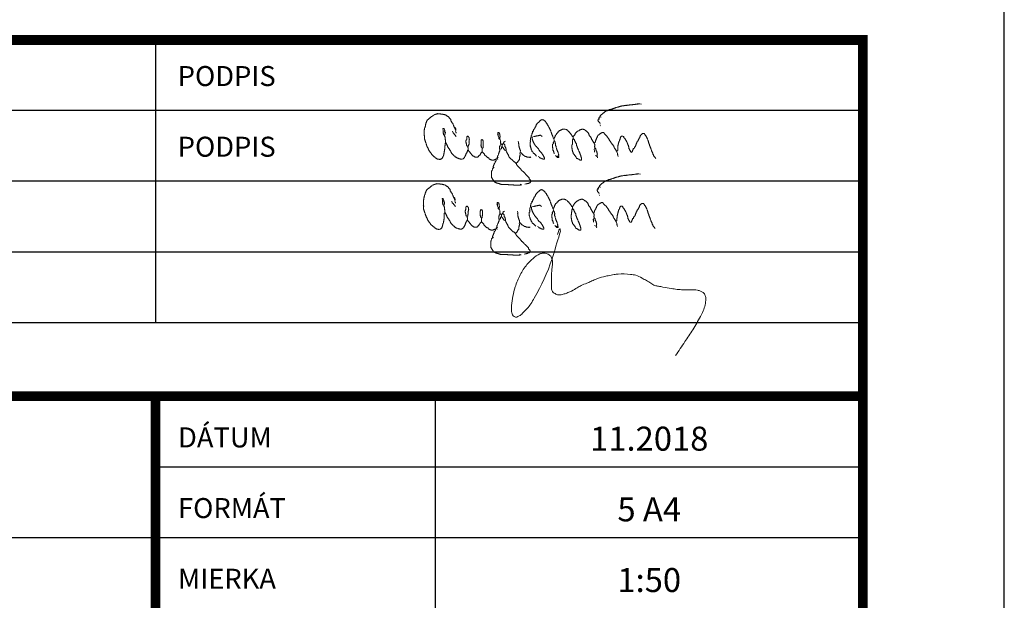
# Model space of a CAD drawing. Units: millimetres. Extents: x -103806 to -52926, y 166925 to 182094.
# Drawn here: x -56656 to -53176, y 169021 to 171075 of the extents above; entities that cross this region are included whole.
import ezdxf
from ezdxf.enums import TextEntityAlignment as Align

# ---------------------------------------------------------------- set-up
doc = ezdxf.new("R2010")
doc.units = ezdxf.units.MM
doc.header["$LTSCALE"] = 0.025
for name, color, linetype, lineweight in [('_DPP_R1', 7, 'Continuous', 25), ('A_PODP', 170, 'Continuous', 13), ('HC', 7, 'Continuous', 13)]:
    doc.layers.add(name, color=color, linetype=linetype, lineweight=lineweight)
doc.layers.add('Podpis Harvancik', color=170, linetype='Continuous')
doc.styles.add('Arial_1', font='arial.ttf', dxfattribs={"height": 1500})

# ---------------------------------------------------------------- blocks, each defined once
blk = doc.blocks.new('BOCORA')
at = {"layer": 'A_PODP'}
blk.add_spline([(172.7, 361.3), (175.3, 370.7), (179.1, 380.4), (183.2, 387.5), (184.9, 382.1), (182.2, 363.3), (149, 254.7), (69.6, 80.3), (37.6, 33.6), (26.7, 22.7), (10.3, 6.3), (-3.1, -1.4), (-12.2, -3.6), (-18.4, -0.9), (-26, 6.7), (-30.7, 26), (-30.7, 48.4), (-24.1, 89.2), (-14.3, 130.2), (7.7, 183.1), (37.9, 229.2), (64.7, 256), (94.7, 276.3), (109.1, 279.3), (126.9, 276.6), (142.6, 265.5), (150.6, 236.5), (149.1, 216.7), (145.7, 181.4), (145.7, 160.3), (145.7, 145.6), (145.7, 130.6), (147.7, 116), (153.5, 105.5), (161.7, 100.7), (168.8, 96.6), (183.5, 94.9), (202.3, 98.9), (218.4, 104.8), (235, 112), (259.8, 126.3), (277.4, 136.5), (302, 146.6), (319.5, 154.1), (340.7, 163.2), (375.9, 175.2), (396, 179.7), (423.2, 184.8), (440.2, 187.2), (495.7, 185.5), (518.2, 181.6), (546.4, 169.1), (565.7, 158), (585.7, 146.5), (603.4, 136.3), (618.6, 133.5), (638.6, 128.8), (675.3, 123.3), (700.9, 119.2), (727.1, 117.6), (761.1, 117.6), (791.1, 115.5), (805, 111.7), (816.2, 105.2), (825.8, 92), (828.1, 76.4), (825, 50.8), (816.3, 24), (804.1, -0.6), (770.1, -59.5), (735.9, -111.8), (694.1, -173.7)], degree=3, dxfattribs=at)
blk = doc.blocks.new('PODPIS')
at = {"layer": 'A_PODP'}
for points in [[(844653.6, -436699.7), (844653.8, -436692.7), (844652.1, -436691), (844653.9, -436689.3), (844655.6, -436687.6), (844657.4, -436685.9), (844659.1, -436685.9), (844659.2, -436684.2), (844659.2, -436682.5), (844661, -436680.8), (844662.8, -436679.1), (844664.5, -436677.4), (844666.3, -436675.7), (844668.1, -436674), (844669.9, -436672.4), (844671.6, -436670.7), (844673.4, -436669), (844675.2, -436667.3), (844676.9, -436667.3), (844678.7, -436665.7), (844680.5, -436664), (844682.2, -436662.3), (844684, -436660.6), (844685.7, -436660.6), (844687.5, -436658.9), (844689.2, -436659), (844691, -436657.3), (844692.7, -436657.3), (844694.5, -436655.7), (844696.2, -436655.7), (844698, -436654), (844699.7, -436654.1), (844701.5, -436652.4), (844703.2, -436652.4), (844705, -436650.7), (844706.7, -436650.8), (844708.5, -436650.8), (844710.2, -436650.9), (844711.9, -436650.9), (844713.7, -436649.2), (844715.4, -436649.3), (844717.2, -436649.3), (844718.9, -436647.6), (844720.7, -436647.7), (844722.5, -436646), (844724.2, -436646), (844725.9, -436646.1), (844727.7, -436644.4), (844729.4, -436644.4), (844731.1, -436644.4), (844732.9, -436642.8), (844734.6, -436642.8), (844736.4, -436641.1), (844738.2, -436641.2), (844739.9, -436641.2), (844741.7, -436639.5), (844743.4, -436639.6), (844745.1, -436639.6), (844746.8, -436639.6), (844748.6, -436638), (844750.3, -436638), (844752.1, -436638), (844753.9, -436636.4), (844755.6, -436636.4), (844757.3, -436636.4), (844759.1, -436634.8), (844760.8, -436634.8), (844762.5, -436634.8), (844764.3, -436634.9), (844766.1, -436633.2), (844767.8, -436633.2), (844769.5, -436633.3), (844771.2, -436633.3), (844773, -436633.4), (844774.7, -436633.4), (844776.5, -436631.7), (844778.2, -436631.8), (844779.9, -436631.8), (844781.7, -436631.9), (844783.4, -436631.9), (844785.2, -436630.2), (844786.9, -436630.3), (844788.6, -436630.3), (844790.4, -436630.3), (844792.1, -436628.7), (844793.9, -436628.7), (844795.6, -436628.7), (844797.3, -436628.8), (844799.1, -436628.8), (844800.8, -436628.9), (844802.6, -436627.2), (844804.3, -436627.2), (844806, -436627.3), (844807.7, -436627.3), (844809.5, -436627.4), (844811.2, -436627.4), (844812.9, -436627.4), (844814.7, -436627.5), (844816.4, -436627.5), (844818.1, -436627.6), (844819.9, -436625.9), (844821.6, -436625.9), (844823.4, -436626), (844825.1, -436626), (844826.8, -436626.1), (844828.6, -436626.1), (844830.3, -436626.1), (844832.1, -436624.5), (844833.8, -436624.5), (844835.5, -436624.5), (844837.2, -436624.6), (844839, -436624.6), (844840.7, -436624.7), (844842.5, -436623), (844844.2, -436623), (844845.9, -436624.8), (844847.7, -436623.1), (844849.4, -436623.2), (844851.1, -436623.2), (844852.9, -436623.2), (844861.5, -436625.2)], [(843896.8, -436776.1), (843898.7, -436769.2), (843897.1, -436767.4), (843898.8, -436765.7), (843898.9, -436764), (843898.9, -436762.3), (843897.2, -436760.5), (843895.5, -436758.7), (843895.6, -436757), (843895.6, -436755.2), (843895.7, -436753.5), (843894, -436751.7), (843894, -436750), (843894.1, -436748.3), (843892.4, -436746.5), (843890.7, -436744.7), (843889, -436744.7), (843887.2, -436746.4), (843887.2, -436748.1), (843888.8, -436749.9), (843888.8, -436751.6), (843888.8, -436753.3), (843888.7, -436755.1), (843888.7, -436756.8), (843888.6, -436758.5), (843890.3, -436760.3), (843888.5, -436762), (843888.5, -436763.7), (843888.5, -436765.5), (843888.4, -436767.2), (843890.1, -436769), (843890.1, -436770.7), (843890, -436772.4), (843890, -436774.2), (843891.7, -436775.9), (843893.3, -436777.7), (843895.1, -436777.7), (843895, -436779.5), (843895, -436781.2), (843896.7, -436783), (843896.6, -436784.7), (843898.3, -436786.5), (843898.3, -436788.2), (843898.2, -436789.9), (843898.2, -436791.7), (843898.1, -436793.4), (843898.1, -436795.1), (843898.1, -436796.9), (843898, -436798.6), (843899.7, -436800.4), (843899.7, -436802.1), (843899.6, -436803.8), (843899.6, -436805.6), (843899.5, -436807.3), (843899.5, -436809), (843899.4, -436810.7), (843901.1, -436812.5), (843901.1, -436814.2), (843899.3, -436815.9), (843897.5, -436817.6), (843897.5, -436819.4), (843897.5, -436821.1), (843897.4, -436822.8), (843897.4, -436824.5), (843897.3, -436826.3), (843897.3, -436828), (843897.2, -436829.7), (843897.2, -436831.5), (843897.2, -436833.2), (843897.1, -436834.9), (843897.1, -436836.7), (843897, -436838.4), (843897, -436840.1), (843896.9, -436841.8), (843896.9, -436843.6), (843896.9, -436845.3), (843895.1, -436847), (843895, -436848.7), (843895, -436850.5), (843895, -436852.2), (843894.9, -436853.9), (843894.9, -436855.6), (843893.1, -436857.3), (843893, -436859.1), (843893, -436860.8), (843893, -436862.5), (843892.9, -436864.3), (843892.9, -436866), (843891.1, -436867.7), (843891.1, -436869.4), (843891, -436871.1), (843891, -436872.9), (843889.2, -436874.5), (843889.2, -436876.3), (843889.1, -436878), (843889.1, -436879.7), (843887.3, -436881.4), (843887.3, -436883.2), (843887.2, -436884.9), (843885.4, -436886.6), (843885.4, -436888.3), (843883.6, -436890), (843881.9, -436891.7), (843880.1, -436893.4), (843878.3, -436893.3), (843876.6, -436895), (843874.8, -436895), (843873.1, -436896.7), (843871.3, -436896.6), (843869.6, -436896.6), (843867.9, -436894.8), (843866.2, -436894.8), (843864.5, -436894.7), (843862.7, -436894.7), (843861, -436894.6), (843859.3, -436892.8), (843857.6, -436892.8), (843855.9, -436891), (843854.2, -436889.3), (843852.5, -436889.2), (843850.8, -436887.4), (843849.1, -436887.4), (843847.4, -436885.6), (843845.7, -436883.9), (843844, -436883.8), (843842.3, -436882), (843840.6, -436880.3), (843838.9, -436878.5), (843837.2, -436876.7), (843835.5, -436874.9), (843833.8, -436873.2), (843832.1, -436871.4), (843830.5, -436869.6), (843830.5, -436867.9), (843828.8, -436866.1), (843827.1, -436864.3), (843825.4, -436862.6), (843823.8, -436860.8), (843822.1, -436859), (843822.1, -436857.3), (843820.4, -436855.5), (843818.7, -436853.8), (843818.8, -436852), (843817.1, -436850.2), (843815.4, -436848.5), (843815.4, -436846.7), (843815.5, -436845), (843813.8, -436843.2), (843813.8, -436841.5), (843812.2, -436839.7), (843810.5, -436838), (843810.5, -436836.2), (843808.8, -436834.5), (843808.9, -436832.7), (843808.9, -436831), (843807.2, -436829.2), (843807.3, -436827.5), (843805.6, -436825.7), (843805.6, -436824), (843805.7, -436822.3), (843804, -436820.5), (843804, -436818.8), (843804.1, -436817), (843802.4, -436815.3), (843802.4, -436813.5), (843800.7, -436811.8), (843800.8, -436810), (843800.8, -436808.3), (843799.1, -436806.5), (843799.2, -436804.8), (843799.2, -436803.1), (843797.5, -436801.3), (843797.6, -436799.6), (843797.6, -436797.8), (843795.9, -436796.1), (843796, -436794.3), (843796, -436792.6), (843796.1, -436790.9), (843796.1, -436789.1), (843796.1, -436787.4), (843796.2, -436785.7), (843796.2, -436783.9), (843796.3, -436782.2), (843796.3, -436780.5), (843794.6, -436778.7), (843794.7, -436777), (843794.7, -436775.2), (843794.8, -436773.5), (843794.8, -436771.8), (843794.8, -436770.1), (843794.9, -436768.3), (843794.9, -436766.6), (843795, -436764.9), (843795, -436763.1), (843795.1, -436761.4), (843795.1, -436759.7), (843795.1, -436757.9), (843795.2, -436756.2), (843795.2, -436754.5), (843795.3, -436752.8), (843795.3, -436751), (843797.1, -436749.3), (843797.1, -436747.6), (843797.2, -436745.9), (843797.2, -436744.1), (843797.3, -436742.4), (843797.3, -436740.7), (843799.1, -436739), (843799.1, -436737.3), (843799.2, -436735.5), (843799.2, -436733.8), (843801, -436732.1), (843801, -436730.4), (843801.1, -436728.7), (843801.1, -436726.9), (843801.2, -436725.2), (843802.9, -436723.5), (843803, -436721.8), (843803, -436720), (843803.1, -436718.3), (843804.8, -436716.6), (843804.9, -436714.9), (843806.6, -436713.2), (843806.7, -436711.5), (843806.7, -436709.8), (843808.5, -436708.1), (843808.6, -436706.3), (843810.3, -436704.6), (843810.4, -436702.9), (843812.1, -436701.2), (843813.9, -436699.5), (843815.7, -436697.9), (843817.5, -436696.2), (843819.2, -436694.5), (843821, -436692.8), (843822.8, -436691.1), (843824.5, -436691.2), (843826.3, -436689.5), (843828.1, -436687.8), (843829.8, -436686.1), (843831.6, -436684.4), (843833.4, -436682.7), (843835.1, -436682.8), (843836.9, -436681.1), (843838.7, -436679.4), (843840.4, -436679.4), (843842.2, -436677.7), (843843.9, -436677.8), (843845.7, -436676.1), (843847.4, -436676.1), (843849.2, -436674.5), (843850.9, -436674.5), (843852.7, -436672.8), (843854.4, -436672.9), (843856.1, -436672.9), (843857.9, -436672.9), (843859.6, -436671.2), (843861.4, -436671.3), (843863.1, -436671.3), (843864.8, -436671.4), (843866.6, -436671.4), (843868.3, -436671.5), (843870, -436671.5), (843871.7, -436671.6), (843873.5, -436671.6), (843875.2, -436671.6), (843876.9, -436673.4), (843878.6, -436673.5), (843880.4, -436673.5), (843882.1, -436673.5), (843883.8, -436673.6), (843885.5, -436673.6), (843887.3, -436673.7), (843889, -436675.4), (843890.7, -436675.5), (843892.4, -436675.5), (843894.2, -436675.6), (843895.8, -436677.3), (843897.6, -436677.4), (843899.3, -436677.4), (843901, -436679.2), (843902.7, -436679.2), (843904.4, -436681), (843906.1, -436681.1), (843907.8, -436682.8), (843909.6, -436682.9), (843911.2, -436684.7), (843913, -436684.7), (843914.7, -436686.5), (843916.3, -436688.2), (843918, -436690), (843918, -436691.7), (843919.7, -436693.5), (843921.4, -436695.3), (843923, -436697.1), (843924.7, -436698.8), (843926.4, -436700.6), (843926.4, -436702.3), (843926.3, -436704.1), (843926.3, -436705.8), (843928, -436707.6), (843929.7, -436709.3), (843929.6, -436711.1), (843931.3, -436712.9), (843931.3, -436714.6), (843933, -436716.4), (843934.6, -436718.1), (843936.3, -436719.9), (843936.3, -436721.6), (843938, -436723.4), (843937.9, -436725.1), (843939.6, -436726.9), (843939.6, -436728.6), (843941.3, -436730.4), (843941.2, -436732.1), (843941.2, -436733.9), (843942.9, -436735.6), (843942.8, -436737.4), (843944.5, -436739.1), (843946.2, -436739.2), (843947.9, -436741), (843949.6, -436742.7), (843949.6, -436744.5), (843947.8, -436746.2), (843949.5, -436747.9), (843951.2, -436749.7), (843951.1, -436751.4), (843951.1, -436753.2), (843947.7, -436749.6)], [(844354.8, -436880.9), (844361.6, -436884.6), (844361.6, -436886.3), (844363.2, -436888.1), (844365, -436888.1), (844366.7, -436889.9), (844368.4, -436889.9), (844370.1, -436890), (844371.8, -436891.7), (844373.5, -436893.5), (844375.2, -436893.6), (844377, -436893.6), (844378.6, -436895.4), (844380.4, -436895.4), (844382.1, -436895.5), (844383.8, -436895.5), (844385.6, -436893.8), (844385.7, -436892.1), (844385.7, -436890.4), (844385.7, -436888.6), (844384, -436886.9), (844384.1, -436885.1), (844382.4, -436883.4), (844382.4, -436881.6), (844380.8, -436879.8), (844380.8, -436878.1), (844379.1, -436876.3), (844379.2, -436874.6), (844377.5, -436872.8), (844375.8, -436871.1), (844374.1, -436869.3), (844372.4, -436867.5), (844372.5, -436865.8), (844370.8, -436864), (844369.1, -436862.2), (844367.4, -436860.5), (844365.7, -436858.7), (844364, -436856.9), (844362.3, -436855.2), (844360.6, -436853.4), (844360.7, -436851.6), (844359, -436849.9), (844357.3, -436848.1), (844355.6, -436846.3), (844355.7, -436844.6), (844354, -436842.8), (844352.3, -436841.1), (844350.6, -436839.3), (844348.9, -436837.5), (844347.2, -436835.7), (844347.3, -436834), (844345.6, -436832.2), (844343.9, -436830.5), (844342.2, -436828.7), (844340.5, -436826.9), (844338.8, -436825.1), (844338.9, -436823.4), (844337.2, -436821.6), (844335.5, -436819.9), (844335.6, -436818.1), (844333.9, -436816.4), (844333.9, -436814.6), (844332.2, -436812.9), (844332.3, -436811.1), (844330.6, -436809.3), (844330.6, -436807.6), (844328.9, -436805.8), (844329, -436804.1), (844329, -436802.4), (844327.3, -436800.6), (844327.4, -436798.9), (844325.7, -436797.1), (844325.7, -436795.4), (844325.8, -436793.6), (844325.8, -436791.9), (844325.9, -436790.2), (844325.9, -436788.5), (844325.9, -436786.7), (844324.2, -436786.7), (844322.5, -436786.6), (844320.8, -436784.9), (844320.8, -436783.1), (844320.9, -436781.4), (844320.9, -436779.7), (844321, -436777.9), (844322.7, -436776.3), (844322.8, -436774.5), (844322.8, -436772.8), (844322.9, -436771.1), (844324.6, -436769.4), (844324.7, -436767.7), (844326.5, -436766), (844326.5, -436764.2), (844326.5, -436762.5), (844328.3, -436760.8), (844330.1, -436759.1), (844330.1, -436757.4), (844330.2, -436755.7), (844332, -436754), (844332, -436752.3), (844332, -436750.5), (844333.8, -436748.8), (844335.6, -436747.1), (844335.6, -436745.4), (844337.4, -436743.7), (844337.4, -436742), (844337.5, -436740.3), (844339.3, -436738.6), (844339.3, -436736.9), (844341.1, -436735.2), (844342.9, -436733.5), (844342.9, -436731.7), (844344.7, -436730.1), (844344.7, -436728.3), (844344.8, -436726.6), (844346.5, -436724.9), (844348.3, -436723.2), (844348.3, -436721.5), (844350.1, -436719.8), (844351.9, -436718.1), (844353.7, -436716.4), (844355.4, -436714.7), (844357.2, -436713.1), (844359, -436711.4), (844360.8, -436709.7), (844362.5, -436708), (844362.6, -436706.3), (844364.3, -436704.6), (844366.1, -436704.6), (844367.8, -436702.9), (844369.6, -436701.2), (844371.4, -436701.3), (844373.1, -436701.3), (844374.9, -436699.6), (844376.5, -436701.4), (844378.3, -436701.5), (844380, -436701.5), (844381.7, -436703.3), (844383.4, -436705.1), (844385.1, -436706.8), (844386.8, -436706.9), (844388.5, -436708.6), (844390.2, -436710.4), (844391.9, -436712.2), (844393.5, -436714), (844393.5, -436715.7), (844395.2, -436717.5), (844396.9, -436719.2), (844398.6, -436721), (844398.5, -436722.7), (844398.5, -436724.5), (844400.2, -436726.2), (844401.9, -436728), (844401.8, -436729.7), (844403.5, -436731.5), (844405.2, -436733.3), (844406.9, -436735.1), (844406.8, -436736.8), (844408.5, -436738.6), (844408.5, -436740.3), (844410.2, -436742.1), (844410.1, -436743.8), (844411.8, -436745.6), (844411.8, -436747.3), (844413.4, -436749.1), (844413.4, -436750.8), (844415.1, -436752.6), (844415, -436754.3), (844416.7, -436756.1), (844416.7, -436757.8), (844416.6, -436759.5), (844418.3, -436761.3), (844418.3, -436763.1), (844420, -436764.8), (844419.9, -436766.6), (844419.9, -436768.3), (844421.6, -436770.1), (844421.5, -436771.8), (844421.5, -436773.5), (844423.2, -436775.3), (844423.1, -436777), (844424.8, -436778.8), (844424.8, -436780.5), (844426.5, -436782.3), (844426.4, -436784), (844426.4, -436785.8), (844428.1, -436787.5), (844428, -436789.3), (844429.7, -436791), (844431.4, -436792.8), (844433.2, -436791.1), (844434.9, -436789.4), (844435, -436787.7), (844436.8, -436786), (844436.8, -436784.3), (844438.6, -436782.6), (844438.6, -436780.9), (844440.4, -436779.2), (844440.4, -436777.5), (844442.2, -436775.8), (844442.3, -436774), (844444, -436772.3), (844444.1, -436770.6), (844445.8, -436768.9), (844447.6, -436767.2), (844449.4, -436765.6), (844451.2, -436763.9), (844451.2, -436762.1), (844453, -436760.5), (844454.7, -436760.5), (844456.5, -436758.8), (844456.5, -436757.1), (844458.3, -436755.4), (844460.1, -436753.7), (844461.8, -436753.7), (844463.6, -436752.1), (844465.3, -436752.1), (844467.1, -436750.4), (844468.8, -436750.5), (844470.6, -436748.8), (844472.3, -436748.8), (844474.1, -436747.1), (844475.8, -436747.2), (844477.6, -436747.2), (844479.3, -436747.3), (844481, -436747.3), (844482.7, -436747.3), (844484.5, -436747.4), (844486.2, -436747.4), (844487.9, -436747.5), (844489.6, -436749.2), (844491.3, -436749.3), (844493.1, -436749.3), (844494.8, -436751.1), (844496.5, -436752.9), (844498.2, -436752.9), (844499.9, -436754.7), (844501.6, -436756.5), (844503.2, -436758.2), (844504.9, -436760), (844506.7, -436760.1), (844508.4, -436761.8), (844508.3, -436763.6), (844510, -436765.3), (844511.7, -436767.1), (844513.4, -436768.9), (844515.1, -436770.7), (844515, -436772.4), (844516.7, -436774.2), (844518.4, -436775.9), (844520.1, -436777.7), (844521.8, -436779.5), (844521.7, -436781.2), (844523.4, -436783), (844525.1, -436783), (844526.9, -436783.1), (844526.8, -436784.8), (844526.8, -436786.5), (844526.7, -436788.3), (844526.7, -436790), (844526.7, -436791.7), (844526.6, -436793.4), (844526.6, -436795.2), (844528.3, -436795.2), (844530, -436797), (844531.7, -436798.8), (844533.4, -436800.5), (844533.3, -436802.3), (844535, -436804), (844535, -436805.8), (844536.6, -436807.5), (844536.6, -436809.3), (844538.3, -436811.1), (844538.2, -436812.8), (844539.9, -436814.6), (844539.9, -436816.3), (844541.6, -436818.1), (844543.3, -436819.8), (844543.2, -436821.6), (844543.2, -436823.3), (844543.1, -436825), (844543.1, -436826.8), (844544.8, -436828.5), (844544.7, -436830.3), (844546.4, -436832), (844546.4, -436833.8), (844546.3, -436835.5), (844548, -436837.3), (844548, -436839), (844547.9, -436840.7), (844549.6, -436842.5), (844549.6, -436844.2), (844551.3, -436846), (844551.2, -436847.7), (844552.9, -436849.5), (844552.9, -436851.2), (844554.6, -436853), (844554.5, -436854.7), (844556.2, -436856.5), (844556.2, -436858.2), (844557.8, -436860), (844557.8, -436861.7), (844559.5, -436863.5), (844559.4, -436865.2), (844559.4, -436867), (844561.1, -436868.8), (844561, -436870.5), (844561, -436872.2), (844562.7, -436874), (844562.7, -436875.7), (844564.3, -436877.5), (844564.3, -436879.2), (844564.3, -436880.9), (844565.9, -436882.7), (844565.9, -436884.5), (844565.9, -436886.2), (844567.5, -436888), (844567.5, -436889.7), (844567.5, -436891.4), (844567.4, -436893.1), (844567.4, -436894.9), (844567.3, -436896.6), (844567.3, -436898.3), (844565.5, -436900), (844563.8, -436900), (844562, -436899.9), (844560.3, -436899.9), (844558.6, -436898.1), (844556.9, -436898.1), (844555.2, -436896.3), (844553.5, -436894.5), (844551.8, -436894.5), (844550.1, -436892.7), (844548.4, -436890.9), (844546.7, -436890.9), (844545, -436890.9), (844543.3, -436889.1), (844543.3, -436887.4), (844541.6, -436885.6), (844539.9, -436883.8), (844538.3, -436882), (844538.3, -436880.3), (844536.6, -436878.5), (844534.9, -436876.8), (844533.2, -436875), (844533.3, -436873.3), (844531.6, -436871.5), (844529.9, -436869.7), (844528.2, -436867.9), (844526.5, -436866.2), (844526.6, -436864.4), (844526.6, -436862.7), (844524.9, -436860.9), (844525, -436859.2), (844523.3, -436857.4), (844523.3, -436855.7), (844523.4, -436854), (844523.4, -436852.2), (844521.7, -436850.5), (844521.8, -436848.7), (844521.8, -436847), (844521.9, -436845.3), (844521.9, -436843.5), (844521.9, -436841.8), (844520.3, -436840), (844520.3, -436838.3), (844520.3, -436836.6), (844520.4, -436834.8), (844520.4, -436833.1), (844520.5, -436831.4), (844520.5, -436829.7), (844520.6, -436827.9), (844520.6, -436826.2), (844520.6, -436824.5), (844522.4, -436822.8), (844522.5, -436821), (844522.5, -436819.3), (844522.5, -436817.6), (844522.6, -436815.9), (844522.6, -436814.1), (844522.7, -436812.4), (844522.7, -436810.7), (844522.8, -436808.9), (844522.8, -436807.2), (844522.8, -436805.5), (844522.9, -436803.7), (844522.9, -436802), (844523, -436800.3), (844526.6, -436795.2)], [(844652, -436692.7), (844648.4, -436699.5), (844648.4, -436701.3), (844648.3, -436703), (844648.3, -436704.7), (844650, -436706.5), (844649.9, -436708.2), (844649.9, -436709.9), (844651.6, -436711.7), (844653.3, -436713.5), (844654.9, -436715.3), (844656.6, -436717), (844658.2, -436722.3)], [(844660.8, -436687.7), (844664.3, -436687.8)], [(843933.7, -436757.9), (843936.9, -436764.9), (843938.6, -436766.7), (843940.3, -436768.5), (843942, -436770.3), (843942, -436772), (843943.6, -436773.8), (843945.3, -436775.5), (843952.1, -436782.6)], [(843944.5, -436739.1), (843946.1, -436746.1)], [(843949.3, -436756.6), (843950.9, -436760.1), (843950.9, -436761.8), (843952.6, -436763.6), (843952.5, -436767)], [(844326.7, -436757.3), (844326.6, -436759)], [(844528.6, -436781.4), (844534, -436774.6), (844534, -436772.9), (844535.8, -436771.2), (844535.9, -436769.4), (844537.6, -436767.8), (844539.4, -436766.1), (844541.2, -436764.4), (844543, -436762.7), (844544.7, -436761), (844546.5, -436759.3), (844548.3, -436757.6), (844550, -436757.7), (844551.8, -436756), (844553.5, -436756), (844555.3, -436754.3), (844557.1, -436752.7), (844558.8, -436751), (844560.6, -436751), (844562.3, -436751.1), (844564.1, -436749.4), (844565.8, -436749.4), (844567.5, -436749.5), (844569.3, -436747.8), (844571, -436747.8), (844572.8, -436747.9), (844574.5, -436747.9), (844576.2, -436747.9), (844577.9, -436749.7), (844579.6, -436749.8), (844581.4, -436749.8), (844583.1, -436751.6), (844584.8, -436751.6), (844586.5, -436753.4), (844588.2, -436755.2), (844589.9, -436755.2), (844591.6, -436757), (844593.3, -436758.7), (844594.9, -436760.5), (844596.6, -436762.3), (844598.3, -436764.1), (844600, -436765.8), (844601.7, -436767.6), (844601.7, -436769.3), (844603.3, -436771.1), (844603.3, -436772.8), (844605, -436774.6), (844604.9, -436776.4), (844604.9, -436778.1), (844606.6, -436779.9), (844608.3, -436781.6), (844610, -436783.4), (844611.6, -436785.2), (844613.3, -436786.9), (844613.3, -436788.7), (844615, -436790.5), (844614.9, -436792.2), (844616.6, -436794), (844616.6, -436795.7), (844618.3, -436797.5), (844620, -436799.2), (844619.9, -436801), (844621.6, -436802.7), (844621.6, -436804.5), (844623.2, -436806.2), (844624.9, -436808), (844624.9, -436809.7), (844626.6, -436811.5), (844626.5, -436813.2), (844628.2, -436815), (844629.9, -436816.8), (844631.6, -436818.6), (844631.5, -436820.3), (844633.2, -436822.1), (844633.2, -436823.8), (844633.2, -436825.5), (844633.1, -436827.3), (844633.1, -436829), (844631.3, -436830.7), (844631.2, -436832.4), (844631.2, -436834.1), (844632.9, -436835.9), (844632.8, -436837.6), (844632.8, -436839.4), (844634.5, -436841.1), (844636.2, -436842.9), (844637.9, -436844.7), (844637.8, -436846.4), (844637.8, -436848.2), (844639.5, -436849.9), (844639.4, -436851.7), (844639.4, -436853.4), (844641.1, -436855.2), (844642.8, -436856.9), (844642.7, -436858.7), (844642.7, -436860.4), (844642.6, -436862.1), (844644.3, -436863.9), (844644.3, -436865.6), (844644.2, -436867.4), (844645.9, -436869.1), (844644.1, -436870.8), (844644.1, -436872.5), (844644.1, -436874.3), (844644, -436876), (844644, -436877.7), (844643.9, -436879.5), (844643.9, -436881.2), (844635.3, -436877.5)], [(844659.8, -436729.2), (844659.7, -436731)], [(844009.7, -436832.5), (844004.6, -436828.9), (844004.6, -436827.2), (844003, -436825.4), (844003, -436823.7), (844003, -436822), (844003.1, -436820.2), (844001.4, -436818.5), (844001.4, -436816.7), (844001.5, -436815), (844001.5, -436813.3), (843999.8, -436811.5), (843999.9, -436809.8), (843999.9, -436808), (844000, -436806.3), (844000, -436804.6), (844001.8, -436802.9), (844001.8, -436801.2), (844001.9, -436799.4), (844003.6, -436797.8), (844003.7, -436796), (844003.7, -436794.3), (844003.8, -436792.6), (844003.8, -436790.8), (844003.9, -436789.1), (844003.9, -436787.4), (844003.9, -436785.6), (844005.7, -436784), (844007.5, -436782.3), (844009.2, -436782.3), (844010.9, -436784.1), (844012.6, -436784.1), (844014.3, -436785.9), (844014.3, -436787.6), (844016, -436789.4), (844015.9, -436791.1), (844015.9, -436792.9), (844015.8, -436794.6), (844015.8, -436796.3), (844017.5, -436798.1), (844015.7, -436799.8), (844015.7, -436801.5), (844015.6, -436803.2), (844015.6, -436805), (844015.5, -436806.7), (844015.5, -436808.4), (844015.5, -436810.2), (844013.7, -436811.9), (844015.4, -436813.6), (844015.3, -436815.4), (844015.3, -436817.1), (844015.2, -436818.8), (844015.2, -436820.5), (844013.4, -436822.2), (844013.4, -436824), (844013.3, -436825.7), (844013.3, -436827.4), (844013.3, -436829.2), (844011.5, -436830.8), (844009.7, -436832.5), (844009.7, -436834.3), (844009.6, -436836), (844009.6, -436837.7), (844011.3, -436839.5), (844011.2, -436841.2), (844011.2, -436843), (844011.1, -436844.7), (844011.1, -436846.4), (844011.1, -436848.1), (844011, -436849.9), (844009.3, -436849.8), (844007.5, -436851.5), (844007.5, -436853.3), (844007.4, -436855), (844005.6, -436856.7), (844005.6, -436858.4), (844005.6, -436860.1), (844003.8, -436861.8), (844003.7, -436863.5), (844002, -436865.2), (844001.9, -436867), (844001.9, -436868.7), (844000.1, -436870.4), (844000.1, -436872.1), (844000, -436873.8), (843998.2, -436875.5), (843998.2, -436877.3), (843996.4, -436878.9), (843996.4, -436880.7), (843994.6, -436882.4), (843992.8, -436884.1), (843992.8, -436885.8), (843991, -436887.5), (843989.3, -436889.2), (843987.5, -436890.8), (843985.7, -436892.5), (843984, -436892.5), (843982.2, -436894.2), (843980.5, -436894.1), (843978.7, -436894.1), (843977, -436894), (843975.3, -436894), (843973.6, -436894), (843971.8, -436893.9), (843970.1, -436893.9), (843968.4, -436893.8), (843966.6, -436893.8), (843964.9, -436892), (843963.2, -436892), (843961.5, -436890.2), (843959.8, -436890.2), (843958.1, -436890.1), (843956.4, -436888.3), (843954.6, -436888.3), (843953, -436886.5), (843951.3, -436884.7), (843949.5, -436884.7), (843947.9, -436882.9), (843947.9, -436881.2), (843946.2, -436879.4), (843944.5, -436879.4), (843942.8, -436877.6), (843941.1, -436877.6), (843939.4, -436875.8), (843937.7, -436874), (843936, -436872.2), (843934.3, -436870.5), (843932.6, -436868.7), (843930.9, -436866.9), (843929.3, -436865.2), (843929.3, -436863.4), (843927.6, -436861.7), (843927.7, -436859.9), (843926, -436858.1), (843926, -436856.4), (843924.3, -436854.6), (843922.6, -436852.9), (843920.9, -436851.1), (843921, -436849.4), (843919.3, -436847.6), (843919.3, -436845.9), (843917.7, -436844.1), (843916, -436842.3), (843914.3, -436840.5), (843914.3, -436838.8), (843912.6, -436837), (843911, -436835.3), (843911, -436833.5), (843909.3, -436831.8), (843909.4, -436830), (843907.7, -436828.3), (843907.7, -436826.5), (843906, -436824.8), (843906.1, -436823), (843904.4, -436821.3), (843904.4, -436819.5), (843901, -436816)], [(844080.4, -436842.9), (844077.1, -436835.9), (844075.5, -436834.2), (844075.5, -436832.4), (844075.5, -436830.7), (844075.6, -436829), (844073.9, -436827.2), (844073.9, -436825.5), (844074, -436823.7), (844074, -436822), (844074.1, -436820.3), (844074.1, -436818.6), (844074.2, -436816.8), (844074.2, -436815.1), (844074.2, -436813.4), (844074.3, -436811.6), (844074.3, -436809.9), (844074.4, -436808.2), (844074.4, -436806.4), (844074.5, -436804.7), (844074.5, -436803), (844074.5, -436801.2), (844076.3, -436799.6), (844078.1, -436797.9), (844079.8, -436799.6), (844081.5, -436799.7), (844083.2, -436801.5), (844083.2, -436803.2), (844084.8, -436805), (844084.8, -436806.7), (844084.8, -436808.4), (844084.7, -436810.2), (844084.7, -436811.9), (844084.6, -436813.6), (844084.6, -436815.3), (844084.5, -436817.1), (844084.5, -436818.8), (844084.5, -436820.5), (844084.4, -436822.3), (844084.4, -436824), (844084.3, -436825.7), (844084.3, -436827.5), (844084.2, -436829.2), (844084.2, -436830.9), (844084.2, -436832.7), (844084.1, -436834.4), (844084.1, -436836.1), (844084, -436837.8), (844082.2, -436839.5), (844080.5, -436841.2), (844080.4, -436842.9), (844080.4, -436844.7), (844080.3, -436846.4), (844080.3, -436848.1), (844080.3, -436849.9), (844080.2, -436851.6), (844080.2, -436853.3), (844080.1, -436855.1), (844080.1, -436856.8), (844080, -436858.5), (844081.7, -436860.3), (844083.4, -436862.1), (844085.1, -436863.8), (844086.8, -436865.6), (844088.5, -436867.4), (844090.2, -436869.2), (844091.9, -436870.9), (844091.8, -436872.7), (844093.5, -436874.4), (844095.2, -436876.2), (844096.9, -436878), (844098.6, -436879.8), (844100.2, -436881.5), (844101.9, -436883.3), (844103.6, -436885.1), (844105.3, -436886.8), (844107, -436886.9), (844108.7, -436888.7), (844110.5, -436888.7), (844112.1, -436890.5), (844113.8, -436892.3), (844115.5, -436894), (844117.2, -436894.1), (844118.9, -436895.8), (844120.7, -436895.9), (844122.4, -436897.7), (844124.1, -436897.7), (844125.8, -436897.7), (844127.5, -436899.5), (844129.2, -436899.6), (844131, -436899.6), (844132.7, -436899.6), (844134.4, -436899.7), (844136.2, -436899.7), (844137.9, -436898), (844139.7, -436898.1), (844141.4, -436896.4), (844143.2, -436896.4), (844144.9, -436894.8), (844146.7, -436894.8), (844148.4, -436894.8), (844148.3, -436896.6), (844148.3, -436898.3), (844148.3, -436900), (844148.2, -436901.8), (844146.4, -436903.5), (844146.4, -436905.2), (844144.6, -436906.9), (844142.9, -436908.6), (844142.8, -436910.3), (844142.8, -436912), (844141, -436913.7), (844141, -436915.4), (844139.2, -436917.1), (844139.1, -436918.9), (844139.1, -436920.6), (844137.3, -436922.3), (844137.3, -436924), (844135.5, -436925.7), (844135.5, -436927.4), (844135.4, -436929.1), (844133.6, -436930.8), (844133.6, -436932.6), (844133.6, -436934.3), (844138.7, -436937.9)], [(844154.9, -436772.1), (844154.9, -436773.8)], [(844159.8, -436786.1), (844158.2, -436779.1), (844158.2, -436777.4), (844156.6, -436775.6), (844158.3, -436773.9), (844158.4, -436772.2), (844156.7, -436770.4), (844156.7, -436768.7), (844156.8, -436766.9), (844156.8, -436765.2), (844158.6, -436763.5), (844160.3, -436763.6), (844162, -436765.3), (844163.7, -436765.4), (844165.4, -436767.2), (844165.4, -436768.9), (844165.3, -436770.6), (844167, -436772.4), (844167, -436774.1), (844166.9, -436775.8), (844166.9, -436777.6), (844166.8, -436779.3), (844168.5, -436781.1), (844168.5, -436782.8), (844168.4, -436784.5), (844166.7, -436786.2), (844164.9, -436787.9), (844166.6, -436789.7), (844166.5, -436791.4), (844166.5, -436793.1), (844166.5, -436794.9), (844166.4, -436796.6), (844164.7, -436796.6), (844163, -436794.8), (844161.3, -436793), (844161.4, -436791.3), (844164.9, -436787.9)], [(844168.1, -436798.4), (844169.7, -436805.3), (844169.6, -436807.1), (844169.6, -436808.8), (844171.3, -436810.6), (844169.5, -436812.3), (844169.4, -436814), (844169.4, -436815.7), (844171.1, -436817.5), (844171, -436819.2), (844172.7, -436821), (844174.5, -436821), (844176.2, -436822.8), (844177.8, -436824.6), (844179.6, -436822.9), (844181.4, -436821.2), (844181.4, -436819.5), (844183.2, -436817.8), (844185, -436816.1), (844185, -436814.4), (844186.8, -436812.7), (844186.8, -436811), (844186.9, -436809.2), (844186.9, -436807.5), (844193.9, -436805.9)], [(844256.2, -436805.8), (844257.8, -436812.7), (844257.7, -436814.5), (844257.7, -436816.2), (844257.6, -436817.9), (844259.3, -436819.7), (844259.3, -436821.4), (844259.2, -436823.2), (844259.2, -436824.9), (844259.2, -436826.6), (844259.1, -436828.3), (844259.1, -436830.1), (844260.8, -436831.8), (844260.7, -436833.6), (844260.7, -436835.3), (844260.6, -436837), (844262.3, -436838.8), (844262.3, -436840.5), (844262.2, -436842.3), (844263.9, -436844), (844263.9, -436845.8), (844263.8, -436847.5), (844265.5, -436849.3), (844265.5, -436851), (844267.2, -436852.8), (844267.1, -436854.5), (844267.1, -436856.2), (844267, -436858), (844267, -436859.7), (844267, -436861.4), (844266.9, -436863.2), (844268.6, -436863.2), (844270.4, -436863.3), (844272.1, -436865), (844273.7, -436866.8), (844275.4, -436868.6), (844275.4, -436870.3), (844277.1, -436872.1), (844278.8, -436873.8), (844280.5, -436873.9), (844282.2, -436875.7), (844283.9, -436877.4), (844285.6, -436877.5), (844287.3, -436879.3), (844289, -436879.3), (844290.7, -436881.1), (844292.4, -436881.1), (844294.2, -436881.2), (844295.9, -436881.2), (844297.6, -436883), (844299.3, -436883), (844301, -436884.8), (844302.7, -436884.8), (844304.5, -436884.9), (844306.2, -436884.9), (844307.9, -436885), (844309.6, -436885), (844311.4, -436885), (844313.1, -436886.8), (844314.8, -436886.9), (844318.3, -436883.5)], [(844319, -436786.6), (844317.1, -436793.4), (844317.1, -436795.2), (844317, -436796.9), (844317, -436798.6), (844316.9, -436800.4), (844316.9, -436802.1), (844315.1, -436803.8), (844316.8, -436805.5), (844316.8, -436807.3), (844316.7, -436809), (844315, -436810.7), (844314.9, -436812.4), (844314.9, -436814.2), (844314.8, -436815.9), (844314.8, -436817.6), (844314.7, -436819.3), (844314.7, -436821.1), (844314.7, -436822.8), (844314.6, -436824.5), (844314.6, -436826.3), (844314.5, -436828), (844316.2, -436829.8), (844316.2, -436831.5), (844316.1, -436833.2), (844317.8, -436835), (844317.8, -436836.7), (844317.7, -436838.5), (844319.4, -436840.2), (844319.4, -436842), (844319.3, -436843.7), (844321, -436845.5), (844321, -436847.2), (844322.7, -436849), (844322.6, -436850.7), (844324.3, -436852.5), (844324.3, -436854.2), (844324.2, -436855.9), (844325.9, -436857.7), (844327.6, -436859.5), (844329.3, -436861.3), (844329.2, -436863), (844330.9, -436864.8), (844332.6, -436866.5), (844334.3, -436866.6), (844336, -436868.3), (844337.7, -436870.1), (844339.4, -436871.9), (844346.1, -436880.7)], [(844327.7, -436785), (844334.7, -436783.5), (844336.4, -436783.5), (844338.1, -436783.6), (844339.9, -436781.9), (844341.6, -436781.9), (844343.4, -436782), (844345.1, -436782), (844346.9, -436780.3), (844348.6, -436780.4), (844350.3, -436780.4), (844352.1, -436780.5), (844353.8, -436780.5), (844355.6, -436778.8), (844357.3, -436778.8), (844359, -436778.9), (844360.8, -436778.9), (844362.5, -436777.2), (844364.3, -436777.3), (844366, -436777.3), (844374.5, -436782.7)], [(844432.8, -436805), (844429.2, -436811.8), (844427.4, -436813.5), (844429.1, -436815.3), (844429.1, -436817), (844427.3, -436818.7), (844427.3, -436820.4), (844425.5, -436822.1), (844425.4, -436823.8), (844425.4, -436825.6), (844425.4, -436827.3), (844425.3, -436829), (844425.3, -436830.7), (844425.2, -436832.5), (844425.2, -436834.2), (844425.1, -436835.9), (844425.1, -436837.7), (844426.8, -436839.4), (844426.7, -436841.2), (844426.7, -436842.9), (844426.7, -436844.6), (844426.6, -436846.4), (844426.6, -436848.1), (844426.5, -436849.8), (844428.2, -436851.6), (844429.9, -436853.4), (844429.9, -436855.1), (844429.8, -436856.8), (844431.5, -436858.6), (844431.5, -436860.3), (844431.4, -436862.1), (844431.4, -436863.8), (844434.7, -436867.3)], [(844431.4, -436794.5), (844432.9, -436801.5), (844432.9, -436803.2), (844432.8, -436805), (844434.5, -436806.7), (844436.2, -436808.5), (844436.2, -436810.2), (844437.8, -436812), (844437.8, -436813.7), (844437.8, -436815.5), (844439.5, -436817.2), (844439.4, -436819), (844439.4, -436820.7), (844439.3, -436822.4), (844439.3, -436824.2), (844439.2, -436825.9), (844439.2, -436827.6), (844440.9, -436829.4), (844440.8, -436831.1), (844442.5, -436832.9), (844442.5, -436834.6), (844442.4, -436836.4), (844442.4, -436838.1), (844444.1, -436839.9), (844444, -436841.6), (844444, -436843.3), (844445.7, -436845.1), (844445.6, -436846.8), (844445.6, -436848.6), (844447.3, -436850.3), (844447.2, -436852.1), (844448.9, -436853.8), (844448.9, -436855.6), (844448.8, -436857.3), (844450.5, -436859.1), (844452.2, -436860.8), (844452.2, -436862.6), (844452.1, -436864.3), (844452.1, -436866), (844453.8, -436867.8), (844453.7, -436869.5), (844453.7, -436871.3), (844455.4, -436873), (844455.3, -436874.8), (844455.3, -436876.5), (844453.5, -436878.2), (844451.7, -436879.9), (844450, -436881.6), (844448.2, -436883.3), (844448.2, -436885), (844449.8, -436886.8), (844451.6, -436886.8), (844453.3, -436886.8), (844455, -436886.9), (844456.8, -436885.2), (844456.8, -436883.5), (844453.5, -436878.2)], [(844629.9, -436816.8), (844635.3, -436810), (844635.3, -436808.3), (844635.4, -436806.5), (844635.4, -436804.8), (844637.2, -436803.1), (844637.2, -436801.4), (844637.3, -436799.7), (844639, -436798), (844639.1, -436796.2), (844640.8, -436794.6), (844640.9, -436792.8), (844640.9, -436791.1), (844642.7, -436789.4), (844644.5, -436787.7), (844644.5, -436786), (844644.6, -436784.3), (844646.3, -436782.6), (844648.1, -436780.9), (844648.2, -436779.2), (844649.9, -436777.5), (844651.7, -436775.8), (844653.5, -436774.1), (844655.2, -436772.4), (844657, -436770.7), (844658.8, -436770.8), (844660.5, -436769.1), (844662.3, -436767.4), (844664, -436767.4), (844665.8, -436765.7), (844667.5, -436765.8), (844669.3, -436764.1), (844671, -436764.1), (844672.8, -436764.2), (844674.5, -436764.2), (844676.2, -436766), (844677.9, -436767.8), (844679.6, -436769.6), (844681.2, -436771.3), (844682.9, -436773.1), (844684.6, -436774.9), (844686.3, -436776.6), (844688, -436778.4), (844689.7, -436780.2), (844691.4, -436782), (844693.1, -436783.7), (844693, -436785.5), (844694.7, -436787.2), (844696.4, -436789), (844698.1, -436790.8), (844699.8, -436792.6), (844701.4, -436794.3), (844701.4, -436796.1), (844703.1, -436797.8), (844703, -436799.6), (844704.7, -436801.3), (844704.7, -436803.1), (844706.4, -436804.8), (844708.1, -436806.6), (844709.8, -436808.4), (844709.7, -436810.1), (844711.4, -436811.9), (844713.1, -436813.7), (844714.8, -436815.4), (844716.5, -436817.2), (844716.4, -436818.9), (844718.1, -436820.7), (844719.8, -436822.5), (844721.5, -436824.3), (844723.2, -436826), (844723.1, -436827.8), (844724.8, -436829.5), (844726.5, -436831.3), (844726.5, -436833), (844726.4, -436834.8), (844728.1, -436836.5), (844729.8, -436838.3), (844729.7, -436840.1), (844731.4, -436841.8), (844733.1, -436843.6), (844733.1, -436845.3), (844734.8, -436847.1), (844736.4, -436848.9), (844736.4, -436850.6), (844738.1, -436852.4), (844738, -436854.1), (844739.7, -436855.9), (844741.5, -436855.9), (844743.2, -436854.2), (844745, -436852.6), (844745.1, -436850.8), (844745.1, -436849.1), (844745.1, -436847.4), (844745.2, -436845.6), (844745.2, -436843.9), (844745.3, -436842.2), (844745.3, -436840.4), (844745.4, -436838.7), (844745.4, -436837), (844745.4, -436835.2), (844745.5, -436833.5), (844745.5, -436831.8), (844745.6, -436830.1), (844745.6, -436828.3), (844747.4, -436826.6), (844747.4, -436824.9), (844747.5, -436823.2), (844747.5, -436821.4), (844749.3, -436819.8), (844749.3, -436818), (844749.4, -436816.3), (844749.4, -436814.6), (844751.2, -436812.9), (844751.2, -436811.2), (844751.3, -436809.4), (844751.3, -436807.7), (844753.1, -436806), (844753.1, -436804.3), (844753.2, -436802.5), (844753.2, -436800.8), (844755, -436799.1), (844755, -436797.4), (844756.8, -436795.7), (844756.9, -436794), (844756.9, -436792.3), (844758.7, -436790.6), (844758.7, -436788.8), (844758.8, -436787.1), (844760.5, -436785.4), (844762.3, -436783.7), (844764.1, -436782), (844765.8, -436782.1), (844767.5, -436782.1), (844769.3, -436782.2), (844771, -436782.2), (844772.7, -436784), (844774.4, -436785.8), (844774.3, -436787.5), (844776, -436789.3), (844777.7, -436791), (844779.4, -436792.8), (844781.1, -436794.6), (844781, -436796.3), (844782.7, -436798.1), (844782.7, -436799.8), (844784.4, -436801.6), (844786.1, -436803.4), (844786, -436805.1), (844787.7, -436806.9), (844787.7, -436808.6), (844789.3, -436810.4), (844791, -436812.1), (844791, -436813.9), (844792.7, -436815.6), (844792.6, -436817.4), (844792.6, -436819.1), (844794.3, -436820.9), (844794.2, -436822.6), (844794.2, -436824.3), (844795.9, -436826.1), (844797.6, -436827.9), (844797.5, -436829.6), (844797.5, -436831.3), (844797.4, -436833.1), (844799.1, -436834.9), (844799.1, -436836.6), (844799, -436838.3), (844799, -436840), (844799, -436841.8), (844800.6, -436843.5), (844802.3, -436845.3), (844802.3, -436847), (844802.2, -436848.8), (844803.9, -436850.6), (844805.6, -436852.3), (844805.6, -436854.1), (844807.3, -436855.8), (844807.2, -436857.6), (844808.9, -436859.3), (844810.6, -436861.1), (844812.3, -436861.1), (844814.1, -436861.2), (844815.8, -436859.5), (844815.9, -436857.8), (844817.6, -436856.1), (844817.7, -436854.4), (844817.7, -436852.6), (844819.5, -436850.9), (844819.5, -436849.2), (844821.3, -436847.5), (844821.4, -436845.8), (844821.4, -436844.1), (844823.2, -436842.4), (844824.9, -436842.4), (844826.7, -436840.7), (844826.7, -436839), (844826.8, -436837.3), (844828.5, -436835.6), (844828.6, -436833.9), (844830.4, -436832.2), (844832.1, -436830.5), (844832.2, -436828.7), (844833.9, -436827.1), (844834, -436825.3), (844834, -436823.6), (844835.8, -436821.9), (844835.8, -436820.2), (844837.6, -436818.5), (844837.7, -436816.8), (844839.4, -436815.1), (844839.5, -436813.3), (844839.5, -436811.6), (844841.3, -436809.9), (844843.1, -436808.2), (844843.1, -436806.5), (844843.2, -436804.8), (844844.9, -436803.1), (844845, -436801.4), (844846.7, -436799.7), (844846.8, -436797.9), (844848.6, -436796.3), (844848.6, -436794.5), (844850.4, -436792.8), (844850.4, -436791.1), (844852.2, -436789.4), (844854, -436787.7), (844854, -436786), (844854.1, -436784.3), (844855.8, -436782.6), (844855.9, -436780.9), (844857.6, -436779.2), (844857.7, -436777.4), (844859.5, -436775.8), (844861.2, -436774.1), (844863, -436772.4), (844864.8, -436770.7), (844866.6, -436769), (844868.3, -436769.1), (844870, -436769.1), (844871.7, -436769.1), (844873.5, -436769.2), (844875.2, -436769.2), (844876.9, -436771), (844878.6, -436772.8), (844880.3, -436774.5), (844880.2, -436776.3), (844881.9, -436778), (844883.6, -436779.8), (844885.3, -436781.6), (844885.2, -436783.3), (844886.9, -436785.1), (844886.9, -436786.8), (844888.6, -436788.6), (844888.5, -436790.3), (844890.2, -436792.1), (844890.2, -436793.8), (844891.9, -436795.6), (844891.8, -436797.3), (844893.5, -436799.1), (844893.5, -436800.8), (844895.1, -436802.6), (844895.1, -436804.3), (844895.1, -436806.1), (844896.7, -436807.8), (844896.7, -436809.6), (844896.7, -436811.3), (844896.6, -436813), (844898.3, -436814.8), (844898.3, -436816.5), (844898.2, -436818.3), (844899.9, -436820), (844899.9, -436821.8), (844901.6, -436823.5), (844901.5, -436825.3), (844901.5, -436827), (844903.2, -436828.8), (844903.1, -436830.5), (844904.8, -436832.3), (844904.8, -436834), (844904.7, -436835.7), (844906.4, -436837.5), (844906.4, -436839.3), (844908, -436841), (844908, -436842.8), (844908, -436844.5), (844909.6, -436846.3), (844909.6, -436848), (844911.3, -436849.8), (844911.2, -436851.5), (844911.2, -436853.2), (844912.9, -436855), (844912.8, -436856.7), (844914.5, -436858.5), (844914.5, -436860.2), (844916.2, -436862), (844916.1, -436863.7), (844917.8, -436865.5), (844917.8, -436867.2), (844917.7, -436869), (844917.7, -436870.7), (844919.4, -436872.5), (844921.1, -436874.2), (844921, -436876), (844922.7, -436877.7), (844922.7, -436879.5), (844924.4, -436881.2), (844926, -436883), (844927.7, -436884.8), (844932.7, -436891.8)], [(844011, -436849.9), (844016, -436856.9), (844017.7, -436858.7), (844019.4, -436860.5), (844021.1, -436862.2), (844021, -436864), (844022.7, -436865.7), (844024.4, -436867.5), (844026.1, -436869.3), (844027.8, -436871.1), (844029.5, -436872.8), (844031.2, -436874.6), (844032.9, -436876.4), (844034.5, -436878.2), (844036.2, -436879.9), (844038, -436880), (844039.6, -436881.8), (844041.3, -436883.5), (844043.1, -436883.6), (844044.8, -436885.3), (844046.5, -436885.4), (844048.2, -436885.4), (844049.9, -436885.5), (844051.7, -436885.5), (844053.4, -436885.6), (844055.1, -436885.6), (844056.9, -436885.6), (844058.6, -436884), (844060.4, -436884), (844062.1, -436882.3), (844062.2, -436880.6), (844064, -436878.9), (844065.7, -436877.2), (844067.5, -436875.5), (844069.3, -436873.8), (844069.3, -436872.1), (844071.1, -436870.4), (844071.1, -436868.7), (844072.9, -436867), (844073, -436865.3), (844080, -436858.5)], [(844166.9, -436845.1), (844166.8, -436852), (844166.7, -436853.7), (844165, -436855.4), (844164.9, -436857.2), (844163.1, -436858.9), (844163.1, -436860.6), (844163.1, -436862.3), (844161.3, -436864), (844161.2, -436865.7), (844161.2, -436867.5), (844159.4, -436869.1), (844159.4, -436870.9), (844159.3, -436872.6), (844157.6, -436874.3), (844157.5, -436876), (844155.7, -436877.7), (844155.7, -436879.4), (844155.7, -436881.2), (844155.6, -436882.9), (844156.7, -436884.1), (844157.3, -436885), (844158.1, -436885.9), (844158.4, -436886.4), (844158.4, -436887), (844157.8, -436887), (844157, -436887), (844156.4, -436886.7), (844155.5, -436886.4)], [(844171, -436819.2), (844167.4, -436826.1), (844167.4, -436827.8), (844167.3, -436829.5), (844165.6, -436831.2), (844165.5, -436832.9), (844165.5, -436834.7), (844165.4, -436836.4), (844165.4, -436838.1), (844165.3, -436839.9), (844165.3, -436841.6), (844165.3, -436843.3), (844166.9, -436845.1), (844168.7, -436845.1), (844170.4, -436845.2), (844172.2, -436843.5), (844174, -436841.8), (844174, -436840.1), (844174, -436838.3), (844174.1, -436836.6), (844175.9, -436834.9), (844177.6, -436833.2), (844179.3, -436835), (844181, -436836.8), (844182.7, -436838.6), (844184.4, -436840.3), (844184.3, -436842.1), (844186, -436843.8), (844187.7, -436845.6), (844187.7, -436847.3), (844189.4, -436849.1), (844191, -436850.9), (844194.5, -436852.7)], [(844177.8, -436824.6), (844177.6, -436833.2)], [(844185, -436814.4), (844188.3, -436821.4), (844190, -436823.2), (844191.7, -436824.9), (844191.6, -436826.7), (844191.6, -436828.4), (844191.6, -436830.1), (844191.5, -436831.9), (844193.2, -436833.6), (844194.9, -436835.4), (844194.8, -436837.1), (844196.5, -436838.9), (844196.5, -436840.6), (844196.4, -436842.4), (844196.4, -436844.1), (844198.1, -436845.9), (844198, -436847.6), (844198, -436849.3), (844198, -436851.1), (844196.2, -436852.8), (844197.9, -436854.5), (844199.6, -436856.3), (844199.5, -436858), (844201.2, -436859.8), (844201.2, -436861.5), (844202.8, -436863.3), (844202.8, -436865), (844204.5, -436866.8), (844204.4, -436868.5), (844206.1, -436870.3), (844207.8, -436872.1), (844207.8, -436873.8), (844209.5, -436875.6), (844209.4, -436877.3), (844209.4, -436879), (844211.1, -436880.8), (844212.8, -436882.6), (844212.7, -436884.3), (844214.4, -436886.1), (844216.1, -436887.9), (844217.8, -436889.6), (844219.5, -436891.4), (844221.1, -436893.2), (844222.8, -436895), (844224.5, -436896.7), (844226.2, -436898.5), (844227.9, -436900.3), (844229.6, -436902.1), (844231.3, -436903.8), (844233, -436903.9), (844234.7, -436905.6), (844236.4, -436907.4), (844238.1, -436907.5), (844239.8, -436909.2), (844241.5, -436911), (844243.2, -436912.8), (844244.9, -436914.6), (844246.5, -436916.3), (844248.2, -436918.1), (844248.2, -436919.8), (844248.1, -436921.6), (844249.8, -436923.3), (844251.5, -436925.1), (844253.2, -436926.9), (844254.9, -436928.7), (844256.6, -436930.4), (844258.3, -436932.2), (844260, -436934), (844261.6, -436935.7), (844263.3, -436937.5), (844265, -436939.3), (844266.7, -436941.1), (844268.4, -436942.8), (844270.1, -436944.6), (844271.8, -436946.4), (844273.5, -436948.2), (844275.1, -436949.9), (844276.8, -436951.7), (844276.8, -436953.4), (844278.5, -436955.2), (844280.2, -436955.3), (844281.9, -436957), (844283.6, -436958.8), (844285.3, -436960.6), (844286.9, -436962.3), (844288.6, -436964.1), (844290.3, -436965.9), (844292, -436967.7), (844293.7, -436969.4), (844295.4, -436971.2), (844297.1, -436973), (844298.8, -436974.8), (844300.4, -436976.5), (844302.1, -436978.3), (844303.8, -436980.1), (844305.5, -436981.9), (844307.2, -436983.6), (844308.9, -436985.4), (844310.6, -436987.2), (844310.5, -436988.9), (844310.5, -436990.6), (844312.2, -436992.4), (844313.9, -436994.2), (844315.5, -436996), (844317.2, -436997.7), (844317.2, -436999.5), (844318.9, -437001.2), (844318.8, -437003), (844318.8, -437004.7), (844317, -437006.4), (844317, -437008.1), (844315.2, -437009.8), (844313.4, -437011.5), (844311.7, -437011.4), (844309.9, -437013.1), (844308.2, -437013.1), (844306.4, -437014.8), (844304.7, -437014.7), (844303, -437014.7), (844301.2, -437014.6), (844299.5, -437016.3), (844297.7, -437016.3), (844296, -437016.2), (844294.3, -437016.2), (844289, -437017.8)], [(844632.8, -436839.4), (844629.2, -436846.2), (844629.1, -436847.9), (844629.1, -436849.7), (844630.8, -436851.4), (844630.7, -436853.2), (844630.7, -436854.9), (844630.6, -436856.6), (844630.6, -436860.1)], [(844150.2, -436891.4), (844150.2, -436893.2)], [(844157, -436896.8), (844155.4, -436893.3), (844153.7, -436891.5), (844152, -436889.7), (844155.5, -436886.4)], [(844265.1, -436864.9), (844266.7, -436871.8), (844266.7, -436873.5), (844266.6, -436875.3), (844264.8, -436877), (844264.8, -436878.7), (844264.7, -436880.4), (844264.7, -436882.2), (844262.9, -436883.8), (844262.9, -436885.6), (844262.8, -436887.3), (844262.8, -436889), (844262.8, -436890.8), (844262.7, -436892.5), (844262.7, -436894.2), (844262.6, -436896), (844260.9, -436897.6), (844259.1, -436899.3), (844259, -436901.1), (844257.3, -436902.7), (844257.2, -436904.5), (844255.5, -436906.2), (844255.4, -436907.9), (844253.6, -436909.6), (844246.6, -436914.6)], [(844439.7, -436876.1), (844448.2, -436885)], [(844645.6, -436883), (844645.4, -436888.2)], [(844741.4, -436859.4), (844744.7, -436866.4), (844744.6, -436868.1), (844744.6, -436869.9), (844744.5, -436871.6), (844746.2, -436873.4), (844746.2, -436875.1), (844746.1, -436876.8), (844747.7, -436882.1)], [(844135.2, -436936.1), (844129.9, -436942.9), (844129.8, -436944.6), (844129.8, -436946.3), (844128, -436948), (844128, -436949.7), (844127.9, -436951.5), (844126.2, -436953.2), (844126.1, -436954.9), (844126.1, -436956.6), (844126, -436958.3), (844126, -436960.1), (844126, -436961.8), (844125.9, -436963.5), (844125.9, -436965.3), (844125.8, -436967), (844125.8, -436968.7), (844125.7, -436970.5), (844125.7, -436972.2), (844125.7, -436973.9), (844125.6, -436975.6), (844125.6, -436977.4), (844125.5, -436979.1), (844125.5, -436980.8), (844125.4, -436982.6), (844125.4, -436984.3), (844127.1, -436986.1), (844128.8, -436987.8), (844128.7, -436989.6), (844130.4, -436991.4), (844130.4, -436993.1), (844132.1, -436994.9), (844133.7, -436996.6), (844133.7, -436998.4), (844135.4, -437000.1), (844137.1, -437001.9), (844137, -437003.6), (844138.7, -437005.4), (844140.4, -437005.5), (844142.1, -437007.2), (844143.9, -437007.3), (844145.6, -437009), (844147.3, -437009.1), (844149, -437010.9), (844150.7, -437010.9), (844152.4, -437012.7), (844154.1, -437012.7), (844155.8, -437012.8), (844157.5, -437014.5), (844159.3, -437014.6), (844161, -437014.6), (844162.7, -437014.7), (844164.4, -437016.4), (844166.1, -437016.5), (844167.8, -437018.3), (844169.6, -437018.3), (844171.3, -437018.3), (844173, -437018.4), (844174.8, -437018.4), (844176.5, -437018.5), (844178.2, -437018.5), (844179.9, -437018.6), (844181.7, -437018.6), (844183.4, -437018.6), (844185.1, -437018.7), (844186.9, -437018.7), (844188.6, -437018.8), (844190.3, -437018.8), (844192.1, -437018.9), (844193.8, -437018.9), (844195.5, -437018.9), (844197.2, -437019), (844199, -437019), (844200.7, -437019.1), (844202.4, -437019.1), (844204.2, -437019.2), (844205.9, -437019.2), (844207.6, -437019.2), (844209.3, -437021), (844211, -437021.1), (844212.8, -437021.1), (844214.5, -437021.1), (844216.2, -437021.2), (844218, -437021.2), (844219.7, -437021.3), (844221.4, -437021.3), (844223.2, -437021.4), (844224.9, -437021.4), (844226.6, -437021.4), (844228.3, -437021.5), (844230.1, -437021.5), (844231.8, -437021.6), (844233.5, -437021.6), (844235.3, -437021.7), (844237, -437021.7), (844238.7, -437021.7), (844240.5, -437021.8), (844242.2, -437021.8), (844243.9, -437021.9), (844245.6, -437021.9), (844247.4, -437022), (844249.1, -437022), (844250.8, -437022), (844252.6, -437022.1), (844254.3, -437022.1), (844256, -437022.2), (844257.8, -437022.2), (844259.5, -437022.3), (844261.2, -437022.3), (844263, -437022.3), (844264.7, -437022.4), (844266.4, -437022.4), (844270, -437017.3)], [(844269.9, -437020.8), (844275.1, -437020.9)]]:
    blk.add_lwpolyline(points, dxfattribs=at)

msp = doc.modelspace()

# ---------------------------------------------------------------- linework, layer by layer
at = {"layer": '_DPP_R1'}
for p, q in [((-53176.2, 166993.5), (-53176.2, 181843.5)), ((-56176.2, 171003.5), (-56176.2, 170003.5)), ((-53676.2, 170753.5), (-59686.2, 170753.5)), ((-53676.2, 170503.5), (-59686.2, 170503.5)), ((-53676.2, 170253.5), (-59686.2, 170253.5)), ((-53676.2, 170003.5), (-59686.2, 170003.5)), ((-55186.2, 168503.5), (-55186.2, 169753.5)), ((-56176.2, 169493.5), (-53676.2, 169493.5)), ((-62460.1, 169243.5), (-53676.2, 169243.5))]:
    msp.add_line(p, q, dxfattribs=at)
at = {"layer": '_DPP_R1', "color": 7, "linetype": 'Continuous', "lineweight": 50, "const_width": 35, "flags": 128}
msp.add_lwpolyline([(-62460.1, 167743.5), (-53676.2, 167743.5), (-53676.2, 171003.5), (-62460.1, 171003.5)], close=True, dxfattribs=at)
for points in [[(-53676.2, 169743.5), (-62460.1, 169743.5)], [(-56176.2, 167743.5), (-56176.2, 169743.5)]]:
    msp.add_lwpolyline(points, dxfattribs=at)
at = {"layer": 'HC'}
msp.add_line((-53176.2, 167243.5), (-53176.2, 182093.5), dxfattribs=at)

# ---------------------------------------------------------------- block references
at = {"layer": 'Podpis Harvancik'}
for name, p, xscale, yscale, zscale in [('PODPIS', (-662759.1, 485146.1), 0.7199999927834142, 0.7199999927834142, 0.7199999927834142), ('PODPIS', (-662761.8, 484898.5), 0.7199999927834142, 0.7199999927834142, 0.7199999927834142), ('BOCORA', (-54893.6, 170025.9), 0.7999999914318323, 0.7999999914318323, 0.7999999914318323)]:
    msp.add_blockref(name, p, dxfattribs=dict(at, xscale=xscale, yscale=yscale, zscale=zscale))

# ---------------------------------------------------------------- texts
at = {"layer": '_DPP_R1', "style": 'Arial_1'}
for s, p in [('PODPIS', (-56097.9, 170840.5)), ('PODPIS', (-56097.9, 170590.5)), ('DÁTUM', (-56096.6, 169562.3)), ('FORMÁT', (-56096.6, 169312.3)), ('MIERKA', (-56096.6, 169062.3))]:
    msp.add_text(s, height=70.79, rotation=0, dxfattribs=at).set_placement(p)
at = {"layer": '_DPP_R1', "color": 7, "style": 'Arial_1'}
for s, p in [('11.2018', (-54431.2, 169550.8)), ('5 A4', (-54431.2, 169300.8)), ('1:50', (-54431.2, 169050.8))]:
    msp.add_text(s, height=84.94, rotation=0, dxfattribs=at).set_placement(p, align=Align.CENTER)

doc.saveas('drawing.dxf')
